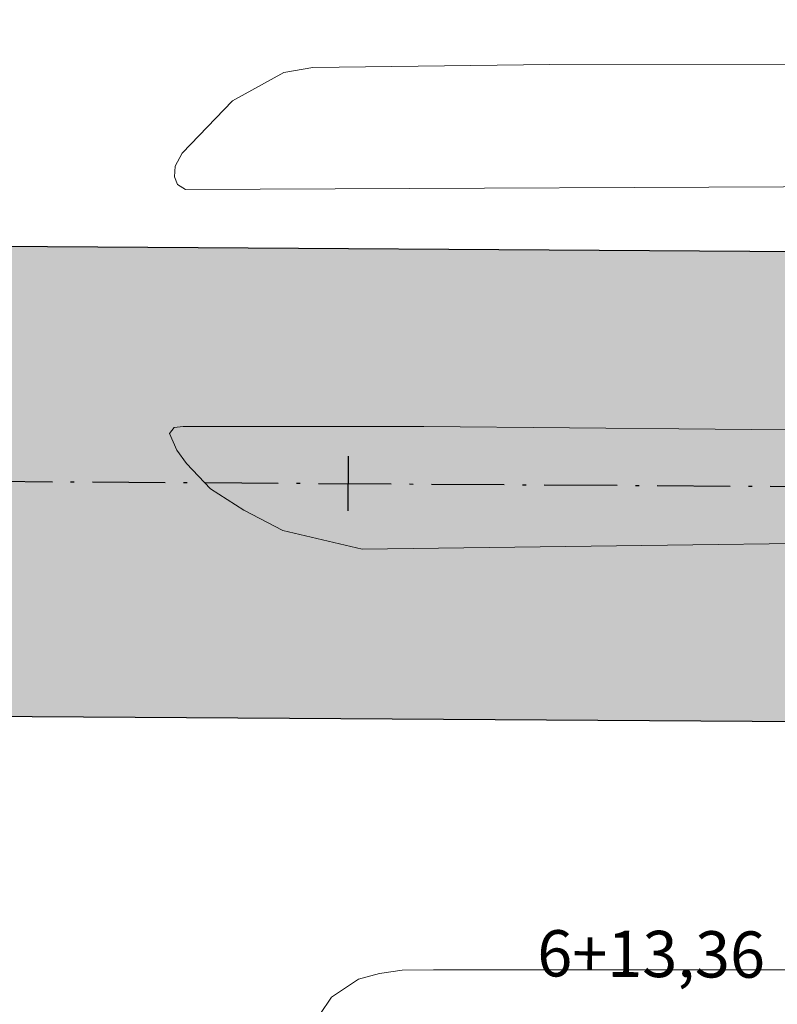
# Model space of a CAD drawing. Units: metres. Extents: x 674675 to 680977, y 7176859 to 7185862.
# Drawn here: x 675050 to 675071, y 7185686 to 7185713 of the extents above; entities that cross this region are included whole.
import ezdxf

# ---------------------------------------------------------------- set-up
doc = ezdxf.new("R2010")
doc.units = ezdxf.units.M
doc.linetypes.add('LIN3', pattern=[3, 2, -0.5, 0, -0.5])
doc.layers.add('Pavimentos', color=3, linetype='Continuous', lineweight=0)
doc.layers.add('VIA_ PAVIMENTADA', color=1, linetype='Continuous', lineweight=0)
for name, color, linetype in [('PG-EIXO', 1, 'LIN3'), ('PG-EST', 2, 'Continuous'), ('PG-MFIO', 5, 'Continuous')]:
    doc.layers.add(name, color=color, linetype=linetype)
doc.styles.get("Standard").update_dxf_attribs({"font": 'ARIAL.TTF'})

# ---------------------------------------------------------------- blocks, each defined once
blk = doc.blocks.new('AeccTickLine')
blk.add_line((0, -0.5), (0, 0.5))

msp = doc.modelspace()

# ---------------------------------------------------------------- hatches: boundary and pattern name
at = {"layer": 'Pavimentos'}
for points in [[(675055.028, 7185706.368), (675043.16, 7185706.444), (675043.239, 7185701.634), (675043.502, 7185701.486), (675043.586, 7185701.379), (675043.979, 7185699.989), (675055.565, 7185699.914), (675055.068, 7185700.443), (675054.803, 7185700.807), (675054.597, 7185701.265), (675054.731, 7185701.428), (675054.974, 7185701.459)], [(675059.891, 7185698.091), (675057.71, 7185698.604), (675056.642, 7185699.156), (675055.726, 7185699.744), (675055.565, 7185699.914), (675043.979, 7185699.989), (675044.433, 7185698.379), (675044.367, 7185698.297), (675044.087, 7185698.241), (675043.724, 7185693.54), (675060.333, 7185693.433)], [(675109.824, 7185698.193), (675080.829, 7185698.364), (675059.891, 7185698.091), (675060.333, 7185693.433), (675186.338, 7185692.621, 0.03433), (675227.816, 7185695.203, -0.008981), (675238.631, 7185696.429), (675231.563, 7185696.789), (675213.431, 7185697.483), (675191.223, 7185697.794), (675177.585, 7185697.859), (675168.265, 7185697.902), (675149.317, 7185697.92), (675127.195, 7185697.855), (675124.69, 7185697.904), (675123.215, 7185697.933)]]:
    msp.add_hatch(color=61, dxfattribs=at).paths.add_polyline_path(points)
h = msp.add_hatch(color=61, dxfattribs=at)
h.paths.add_polyline_path([(675232.578, 7185705.223), (675055.028, 7185706.368), (675054.974, 7185701.459), (675061.581, 7185701.455), (675081.567, 7185701.271), (675105.738, 7185701.183), (675123.209, 7185700.899), (675123.946, 7185700.899), (675124.868, 7185700.888), (675150.891, 7185700.928), (675169.911, 7185700.773), (675182.043, 7185700.725), (675189.947, 7185700.694), (675226.348, 7185700.476), (675232.196, 7185700.491)])
h.paths.add_polyline_path([(675128.954, 7185698.98), (675128.905, 7185699.441), (675119.734, 7185699.5), (675119.739, 7185699.397), (675119.495, 7185698.005), (675123.215, 7185697.933), (675123.221, 7185698.233), (675124.696, 7185698.204), (675124.69, 7185697.904), (675127.195, 7185697.855), (675129.411, 7185697.862)])
h.paths.add_polyline_path([(675129.035, 7185700.895), (675124.868, 7185700.888), (675124.865, 7185700.588), (675123.944, 7185700.599), (675123.209, 7185700.599), (675123.209, 7185700.899), (675119.421, 7185700.961), (675119.686, 7185700.406), (675119.734, 7185699.5), (675128.905, 7185699.441), (675128.844, 7185700.019)])
h = msp.add_hatch(color=61, dxfattribs=at)
h.paths.add_polyline_path([(675061.581, 7185701.455), (675054.974, 7185701.459), (675054.731, 7185701.428), (675054.597, 7185701.265), (675054.803, 7185700.807), (675055.068, 7185700.443), (675055.565, 7185699.914), (675119.734, 7185699.5), (675119.686, 7185700.406), (675119.421, 7185700.961), (675105.738, 7185701.183), (675081.567, 7185701.271)])
h.paths.add_polyline_path([(675055.565, 7185699.914), (675055.726, 7185699.744), (675056.642, 7185699.156), (675057.71, 7185698.604), (675059.891, 7185698.091), (675080.829, 7185698.364), (675109.824, 7185698.193), (675119.495, 7185698.005), (675119.739, 7185699.397), (675119.734, 7185699.5)])

# ---------------------------------------------------------------- linework, layer by layer
at = {"layer": 'PG-EIXO'}
msp.add_line((675009.088, 7185700.214), (675202.756, 7185698.965), dxfattribs=at)
msp.add_arc((675067.812, 7186034.392), 354.5, 258.08275, 269.63055, dxfattribs=at)
at = {"layer": 'PG-MFIO', "flags": 128}
for points in [[(675343.35, 7185707.193), (675262.797, 7185707.756, -0.027884), (675217.582, 7185710.596, 0.028016), (675151.197, 7185714.748), (675009.796, 7185715.66, 0.457562), (675009.298, 7185715.09, -0.007485), (675010.296, 7185707.098, 0.3807), (675010.79, 7185706.653), (675024.084, 7185706.567), (675332.857, 7185704.576, -0.020418), (675373.711, 7185702.643), (675558.614, 7185686.31, 0.096653), (675615.756, 7185692.309), (675624.16, 7185694.884, 0.412475), (675624.825, 7185696.127, 0.102709), (675622.962, 7185699.617), (675621.711, 7185701.125, 0.221372), (675606.456, 7185708.357), (675482.793, 7185709.22), (675445.918, 7185712.478), (675424.803, 7185712.625, 0.972215), (675424.768, 7185711.626, -0.000167), (675425.44, 7185711.583, -0.000167)], [(675269.275, 7185694.786, 0.047443), (675212.693, 7185689.773), (675208.701, 7185689.034, -0.047443), (675150.233, 7185683.853), (675067.803, 7185684.385, -0.039744), (675012.453, 7185689.151, -0.353614), (675011.619, 7185690.091, 0.002948), (675011.455, 7185693.259, -0.416426), (675012.166, 7185694.212), (675012.574, 7185694.177, 0.01907), (675024, 7185693.668), (675186.338, 7185692.621, 0.03433), (675227.816, 7185695.203, -0.03433)]]:
    msp.add_lwpolyline(points, format="xyb", dxfattribs=at)
at = {"layer": 'VIA_ PAVIMENTADA'}
for points in [[(675123.517, 7185711.117), (675100.103, 7185711.139), (675079.062, 7185711.378), (675065.042, 7185711.389), (675058.532, 7185711.304), (675057.742, 7185711.169), (675056.328, 7185710.388), (675054.948, 7185708.951), (675054.76, 7185708.601), (675054.737, 7185708.306), (675054.823, 7185708.096), (675055.045, 7185707.955), (675075.558, 7185708.053), (675098.506, 7185707.894), (675116.858, 7185707.986), (675123.241, 7185707.864)], [(675123.209, 7185700.899), (675105.738, 7185701.183), (675081.567, 7185701.271), (675061.581, 7185701.455), (675054.974, 7185701.459), (675054.731, 7185701.428), (675054.597, 7185701.265), (675054.803, 7185700.807), (675055.068, 7185700.443), (675055.726, 7185699.744), (675056.642, 7185699.156), (675057.71, 7185698.604), (675059.891, 7185698.091), (675080.829, 7185698.364), (675109.824, 7185698.193), (675123.215, 7185697.933)], [(675058.711, 7185684.777), (675058.727, 7185685.319), (675059.043, 7185685.802), (675059.785, 7185686.296), (675060.361, 7185686.446), (675060.988, 7185686.537), (675061.848, 7185686.547), (675073.771, 7185686.551), (675079.49, 7185686.383), (675080.278, 7185686.054), (675080.768, 7185685.621), (675080.973, 7185685.211)]]:
    msp.add_lwpolyline(points, dxfattribs=at)

# ---------------------------------------------------------------- block references
at = {"layer": 'PG-EST', "xscale": 1.500000000007073, "yscale": 1.500000000007073, "zscale": 1.500000000007073, "rotation": 359.6305498395751}
msp.add_blockref('AeccTickLine', (675059.505, 7185699.889), dxfattribs=at)

# ---------------------------------------------------------------- texts
at = {"layer": 'PG-EST', "insert": (675067.813, 7185685.952), "char_height": 1.27, "attachment_point": 8, "rotation": 359.6305}
msp.add_mtext('6+13,36', dxfattribs=at)

doc.saveas('drawing.dxf')
